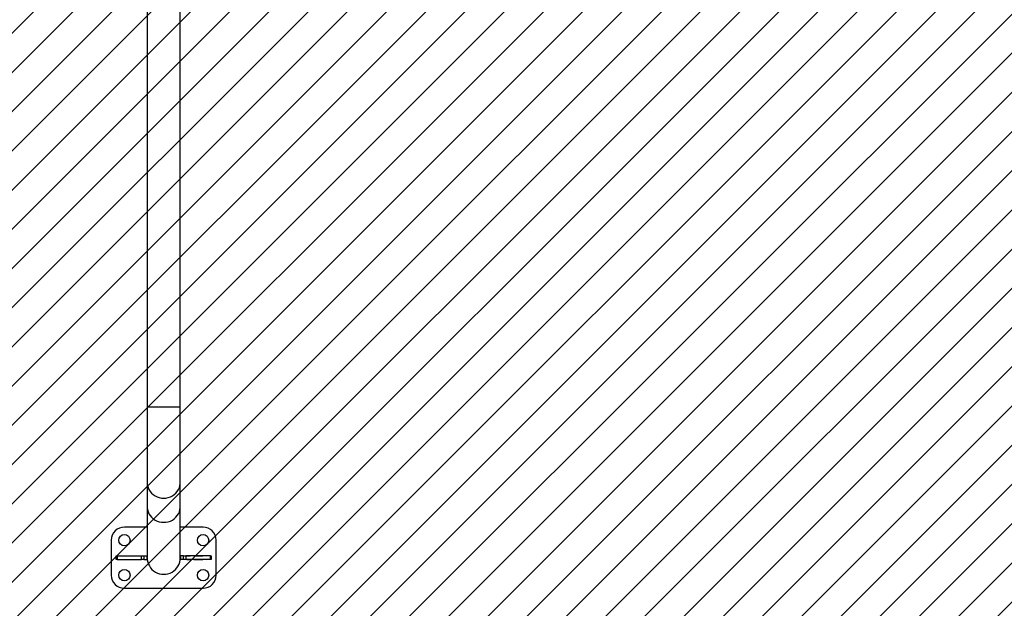
# Model space of a CAD drawing. Units: centimetres. Extents: x 286 to 1475, y -746 to -87.
# Drawn here: x 928 to 1041, y -598 to -531 of the extents above; entities that cross this region are included whole.
import ezdxf

# ---------------------------------------------------------------- set-up
doc = ezdxf.new("R2010")
doc.units = ezdxf.units.CM
doc.layers.add('VP-EQ', color=7, linetype='Continuous', true_color=0x8a3492)
doc.layers.add('VP-USE', color=4, linetype='Continuous')
doc.dimstyles.get("Standard").update_dxf_attribs({"dimtxt": 0.18, "dimasz": 0.18, "dimexe": 0.18, "dimexo": 0.0625, "dimgap": 0.09, "dimtad": 0, "dimtih": 1, "dimtoh": 1, "dimdec": 4, "dimzin": 0, "dimdsep": 46, "dimtxsty": 'Standard', "dimcen": 0.09, "dimadec": 0, "dimazin": 0, "dimtfac": 1, "dimtdec": 4, "dimtofl": 0, "dimtmove": 0, "dimatfit": 3, "dimfxl": 1, "dimtolj": 1, "dimtzin": 0, "dimarcsym": 0})

# ---------------------------------------------------------------- blocks, each defined once
blk = doc.blocks.new('RB1113_')
at = {"layer": 'VP-EQ', "color": 7, "linetype": 'Continuous', "lineweight": 25}
for p, q in [((-493.06, 462.98), (-502.06, 462.98)), ((-503.56, 461.48), (-503.56, 457.48)), ((-491.56, 457.48), (-491.56, 461.48)), ((-503.01, 459.28), (-503.01, 459.68)), ((-503.01, 459.68), (-502.9, 459.68)), ((-502.9, 459.28), (-503.01, 459.28)), ((-502.9, 459.68), (-502.9, 459.28)), ((-502.9, 459.68), (-500.1, 459.68)), ((-502.9, 459.28), (-500.1, 459.28)), ((-502.04, 459.71), (-500.99, 459.71)), ((-502.04, 459.68), (-502.04, 459.71)), ((-502.04, 459.26), (-502.04, 459.28)), ((-500.99, 459.26), (-502.04, 459.26)), ((-500.99, 459.71), (-500.99, 459.68)), ((-500.99, 459.28), (-500.99, 459.26)), ((-500.59, 459.71), (-500.19, 459.71)), ((-500.59, 459.68), (-500.59, 459.71)), ((-500.59, 459.26), (-500.59, 459.28)), ((-500.19, 459.26), (-500.59, 459.26)), ((-500.19, 459.71), (-500.19, 459.68)), ((-500.19, 459.28), (-500.19, 459.26)), ((-500.1, 459.28), (-500.1, 459.68)), ((-500.1, 459.68), (-499.84, 459.68)), ((-499.84, 459.28), (-500.1, 459.28)), ((-499.84, 459.68), (-499.84, 459.28)), ((-499.84, 459.68), (-499.51, 459.68)), ((-499.84, 459.28), (-499.51, 459.28)), ((-499.51, 459.68), (-499.51, 459.28)), ((-499.46, 459.48), (-499.46, 453.61)), ((-495.66, 453.61), (-495.66, 459.48)), ((-495.28, 459.68), (-495.61, 459.68)), ((-495.61, 459.28), (-495.61, 459.68)), ((-495.28, 459.28), (-495.61, 459.28)), ((-495.28, 459.28), (-495.28, 459.68)), ((-495.28, 459.68), (-495.02, 459.68)), ((-495.02, 459.28), (-495.28, 459.28)), ((-495.02, 459.68), (-495.02, 459.28)), ((-492.22, 459.68), (-495.02, 459.68)), ((-492.22, 459.28), (-495.02, 459.28)), ((-494.94, 459.71), (-494.54, 459.71)), ((-494.94, 459.68), (-494.94, 459.71)), ((-494.94, 459.26), (-494.94, 459.28)), ((-494.54, 459.26), (-494.94, 459.26)), ((-494.54, 459.71), (-494.54, 459.68)), ((-494.54, 459.28), (-494.54, 459.26)), ((-494.14, 459.71), (-493.09, 459.71)), ((-494.14, 459.68), (-494.14, 459.71)), ((-494.14, 459.26), (-494.14, 459.28)), ((-493.09, 459.26), (-494.14, 459.26)), ((-493.09, 459.71), (-493.09, 459.68)), ((-493.09, 459.28), (-493.09, 459.26)), ((-492.22, 459.28), (-492.22, 459.68)), ((-492.22, 459.68), (-492.11, 459.68)), ((-492.11, 459.28), (-492.22, 459.28)), ((-492.11, 459.68), (-492.11, 459.28)), ((-502.06, 455.98), (-499.46, 455.98)), ((-495.66, 455.98), (-493.06, 455.98)), ((-499.46, 453.61), (-499.46, 450.84)), ((-495.66, 450.84), (-495.66, 453.61)), ((-499.46, 450.84), (-499.46, 442.19)), ((-495.66, 442.19), (-495.66, 450.84)), ((-499.46, 442.19), (-499.46, 364.3)), ((-495.66, 442.19), (-499.46, 442.19)), ((-495.66, 363.83), (-495.66, 442.19))]:
    blk.add_line(p, q, dxfattribs=at)
at = {"layer": 'VP-EQ', "color": 7, "linetype": 'Continuous', "lineweight": 25, "flags": 128}
for points in [[(-495.66, 453.61), (-495.66, 453.73), (-495.7, 453.98), (-495.77, 454.22), (-495.87, 454.45), (-496.01, 454.66), (-496.17, 454.85), (-496.36, 455.02), (-496.57, 455.17), (-496.8, 455.28), (-497.05, 455.37), (-497.3, 455.42), (-497.56, 455.43), (-497.82, 455.42), (-498.07, 455.37), (-498.32, 455.28), (-498.55, 455.17), (-498.76, 455.02), (-498.95, 454.85), (-499.11, 454.66), (-499.25, 454.45), (-499.35, 454.22), (-499.42, 453.98), (-499.46, 453.73), (-499.46, 453.61)], [(-495.66, 450.84), (-495.66, 450.97), (-495.7, 451.21), (-495.77, 451.45), (-495.87, 451.68), (-496.01, 451.89), (-496.17, 452.09), (-496.36, 452.26), (-496.57, 452.4), (-496.8, 452.52), (-497.05, 452.6), (-497.3, 452.65), (-497.56, 452.67), (-497.82, 452.65), (-498.07, 452.6), (-498.32, 452.52), (-498.55, 452.4), (-498.76, 452.26), (-498.95, 452.09), (-499.11, 451.89), (-499.25, 451.68), (-499.35, 451.45), (-499.42, 451.21), (-499.46, 450.97), (-499.46, 450.84)]]:
    blk.add_lwpolyline(points, dxfattribs=at)
at = {"layer": 'VP-EQ', "color": 7, "linetype": 'Continuous', "lineweight": 25}
for centre in [(-502.06, 461.48), (-493.06, 461.48), (-502.06, 457.48), (-493.06, 457.48)]:
    blk.add_circle(centre, 0.65, dxfattribs=at)
for centre, radius, start, end in [((-502.06, 461.48), 1.5, 90, 180), ((-493.06, 461.48), 1.5, 0, 90), ((-497.56, 459.48), 1.9, 360, 180), ((-502.06, 457.48), 1.5, 180, 270), ((-493.06, 457.48), 1.5, 270, 0)]:
    blk.add_arc(centre, radius, start, end, dxfattribs=at)
blk = doc.blocks.new('RB1113_ 2D')
at = {"rotation": 180}
blk.add_blockref('RB1113_', (446.98, -132.7), dxfattribs=at)
blk = doc.blocks.new('*D42')
at = {"layer": 'Defpoints', "color": 0}
for p in [(948.28, -312.58), (948.28, -745.68), (1445.44, -745.68)]:
    blk.add_point(p, dxfattribs=at)
at = {"layer": 'VP-EQ', "color": 0, "lineweight": -2}
for p, q in [((1375.44, -312.58), (1475.44, -312.58)), ((1445.44, -342.58), (1445.44, -482.47)), ((1445.44, -715.68), (1445.44, -575.8)), ((1375.44, -745.68), (1475.44, -745.68))]:
    blk.add_line(p, q, dxfattribs=at)
at = {"layer": 'VP-EQ', "color": 0}
for points in [[(1450.44, -342.58), (1440.44, -342.58), (1445.44, -312.58)], [(1440.44, -715.68), (1450.44, -715.68), (1445.44, -745.68)]]:
    blk.add_solid(points, dxfattribs=at)
at = {"layer": 'VP-EQ', "color": 0, "insert": (1445.44, -529.13), "char_height": 20, "attachment_point": 5, "rotation": 90}
blk.add_mtext('\\A1;433', dxfattribs=at)
blk = doc.blocks.new('*D43')
at = {"layer": 'Defpoints', "color": 0}
for p in [(945.41, -462.35), (944.54, -595.68), (1319.44, -595.68)]:
    blk.add_point(p, dxfattribs=at)
at = {"layer": 'VP-EQ', "color": 0, "lineweight": -2}
for p, q in [((1319.44, -432.35), (1319.44, -402.35)), ((1249.44, -462.35), (1349.44, -462.35)), ((1249.44, -595.68), (1349.44, -595.68)), ((1319.44, -625.68), (1319.44, -655.68))]:
    blk.add_line(p, q, dxfattribs=at)
at = {"layer": 'VP-EQ', "color": 0}
for points in [[(1314.44, -432.35), (1324.44, -432.35), (1319.44, -462.35)], [(1324.44, -625.68), (1314.44, -625.68), (1319.44, -595.68)]]:
    blk.add_solid(points, dxfattribs=at)
at = {"layer": 'VP-EQ', "color": 0, "insert": (1319.44, -525.99), "char_height": 20, "attachment_point": 5, "rotation": 90}
blk.add_mtext('\\A1;133', dxfattribs=at)

msp = doc.modelspace()

# ---------------------------------------------------------------- hatches: boundary and pattern name
at = {"layer": 'VP-USE'}
h = msp.add_hatch(dxfattribs=at)
h.set_pattern_fill('ANSI31', color=4, angle=180, style=0)
h.paths.add_polyline_path([(788.35, -642.46), (1100.72, -642.46), (1100.72, -330.22), (788.35, -330.22)])

# ---------------------------------------------------------------- block references
at = {"layer": 'VP-EQ', "color": 0}
msp.add_blockref('RB1113_ 2D', (0, 0), dxfattribs=at)

# ---------------------------------------------------------------- dimensions: what is measured, and where the dimension line sits
dim = msp.add_linear_dim(base=(1445.44, -745.68), p1=(948.28, -312.58), p2=(948.28, -745.68), angle=90, dimstyle='Standard', override={"dimtxt": 20, "dimasz": 30, "dimexe": 30, "dimexo": 50, "dimgap": 20, "dimtih": 0, "dimtoh": 0, "dimdec": 0, "dimfxl": 70, "dimfxlon": 1}, dxfattribs=at)
dim.commit()
dim.dimension.update_dxf_attribs({"geometry": '*D42', "text_midpoint": (1445.44, -529.13)})
dim = msp.add_linear_dim(base=(1319.44, -595.68), p1=(945.41, -462.35), p2=(944.54, -595.68), angle=90, dimstyle='Standard', override={"dimtxt": 20, "dimasz": 30, "dimexe": 30, "dimexo": 50, "dimgap": 20, "dimtih": 0, "dimtoh": 0, "dimdec": 0, "dimfxl": 70, "dimfxlon": 1}, dxfattribs=at)
dim.commit()
dim.dimension.update_dxf_attribs({"geometry": '*D43', "text_midpoint": (1319.44, -525.99), "dimtype": 160})

doc.saveas('drawing.dxf')
